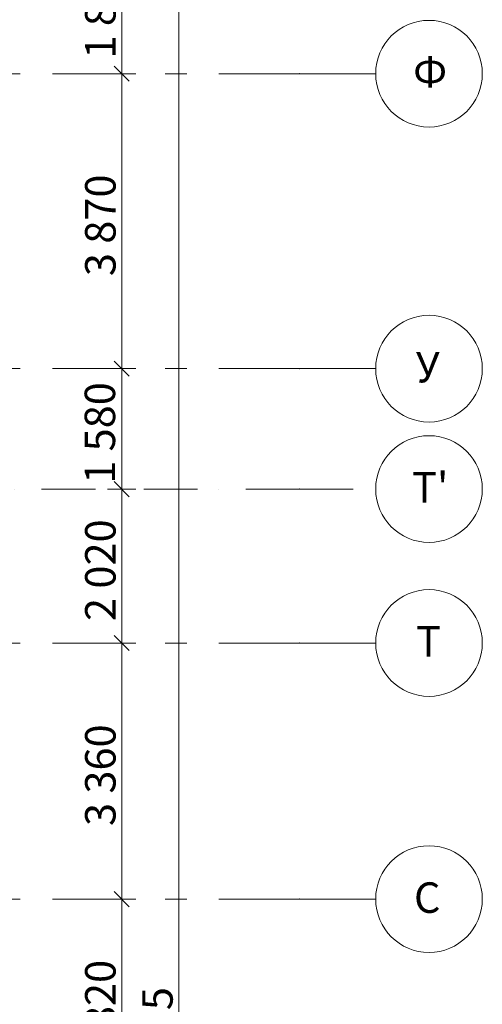
# Model space of a CAD drawing. Units: millimetres. Extents: x 0 to 1541225, y 1321288 to 1561362.
# Drawn here: x 676964 to 683039, y 1522445 to 1535364 of the extents above; entities that cross this region are included whole.
import ezdxf

# ---------------------------------------------------------------- set-up
doc = ezdxf.new("R2010")
doc.units = ezdxf.units.MM
doc.header["$MEASUREMENT"] = 0
doc.linetypes.add('Dot & Dashed', pattern=[1340.555525, 705.555534, -352.777767, 0, -282.222223])
doc.linetypes.add('Double Dashed', pattern=[2187.222147, 1058.333302, -423.333311, 282.222223, -423.333311])
for name, color, linetype in [('ОСИ', 7, 'Continuous'), ('ОСИ подземки', 7, 'Continuous'), ('Размеры', 7, 'Continuous')]:
    doc.layers.add(name, color=color, linetype=linetype)
doc.styles.add('GENERATED_STYLE_1', font='txt')
doc.styles.add('GENERATED_STYLE_3', font='txt')
doc.dimstyles.new('GENERATED_STYLE__15', dxfattribs={"dimtxt": 400, "dimasz": 190, "dimexe": 0.18, "dimexo": 0.0625, "dimgap": 0.09, "dimtad": 1, "dimdec": 0, "dimzin": 0, "dimdsep": 46, "dimtxsty": 'GENERATED_STYLE_1', "dimblk": 'ARROWHEAD_6', "dimblk1": 'ARROWHEAD_6', "dimblk2": 'ARROWHEAD_6', "dimcen": 0.09, "dimse1": 1, "dimse2": 1, "dimclrd": 7, "dimclre": 7, "dimclrt": 7, "dimadec": 0, "dimazin": 0, "dimtfac": 1, "dimtdec": 4, "dimtmove": 0, "dimatfit": 3, "dimfxl": 0, "dimtolj": 1, "dimtzin": 0, "dimarcsym": 0})
doc.dimstyles.new('GENERATED_STYLE__8', dxfattribs={"dimtxt": 400, "dimasz": 190, "dimexe": 0.18, "dimexo": 0.0625, "dimgap": 0.09, "dimtad": 1, "dimdec": 0, "dimzin": 0, "dimdsep": 46, "dimtxsty": 'GENERATED_STYLE_1', "dimblk": 'ARROWHEAD_6', "dimblk1": 'ARROWHEAD_6', "dimblk2": 'ARROWHEAD_6', "dimcen": 0.09, "dimse1": 1, "dimse2": 1, "dimclrd": 7, "dimclre": 7, "dimclrt": 7, "dimadec": 0, "dimazin": 0, "dimtfac": 1, "dimtdec": 4, "dimtmove": 2, "dimatfit": 3, "dimfxl": 0, "dimtolj": 1, "dimtzin": 0, "dimarcsym": 0})

# ---------------------------------------------------------------- blocks, each defined once
blk = doc.blocks.new('*D118', base_point=(624742, 1513980))
at = {"layer": 'Размеры', "color": 7, "linetype": 'Continuous', "lineweight": 0}
for p, q in [((678491, 1523825), (678116, 1523825)), ((678203, 1523925), (678403, 1523725)), ((678303, 1521006), (678303, 1523825)), ((678203, 1521106), (678403, 1520906)), ((678491, 1521006), (678116, 1521006))]:
    blk.add_line(p, q, dxfattribs=at)
at = {"layer": 'Размеры', "color": 7, "lineweight": 0, "insert": (678223, 1521694), "char_height": 400, "attachment_point": 7, "rotation": 90, "style": 'GENERATED_STYLE_1'}
blk.add_mtext('\\A1;{\\pql;\\fCalibri Light|b0|i0|c204|p34;2\xa0820}', dxfattribs=at)
blk = doc.blocks.new('ARROWHEAD_6')
at = {"color": 0, "linetype": 'Continuous', "lineweight": 0}
for p, q in [((0, 0), (-1, 0)), ((-0.5, -0.5), (0.5, 0.5))]:
    blk.add_line(p, q, dxfattribs=at)
blk = doc.blocks.new('*D119', base_point=(624742, 1513980))
at = {"layer": 'Размеры', "color": 7, "linetype": 'Continuous', "lineweight": 0}
for p, q in [((678491, 1523825), (678116, 1523825)), ((678203, 1523925), (678403, 1523725))]:
    blk.add_line(p, q, dxfattribs=at)
blk = doc.blocks.new('*D120', base_point=(624742, 1513980))
at = {"layer": 'Размеры', "color": 7, "linetype": 'Continuous', "lineweight": 0}
for p, q in [((678491, 1523825), (678116, 1523825)), ((678203, 1523925), (678403, 1523725))]:
    blk.add_line(p, q, dxfattribs=at)
blk = doc.blocks.new('*D121', base_point=(624742, 1513980))
at = {"layer": 'Размеры', "color": 7, "linetype": 'Continuous', "lineweight": 0}
for p, q in [((678491, 1527185), (678116, 1527185)), ((678203, 1527285), (678403, 1527085)), ((678303, 1523825), (678303, 1527185)), ((678491, 1523825), (678116, 1523825)), ((678203, 1523925), (678403, 1523725))]:
    blk.add_line(p, q, dxfattribs=at)
at = {"layer": 'Размеры', "color": 7, "lineweight": 0, "insert": (678223, 1524784), "char_height": 400, "attachment_point": 7, "rotation": 90, "style": 'GENERATED_STYLE_1'}
blk.add_mtext('\\A1;{\\pql;\\fCalibri Light|b0|i0|c204|p34;3\xa0360}', dxfattribs=at)
blk = doc.blocks.new('*D122', base_point=(624742, 1513980))
at = {"layer": 'Размеры', "color": 7, "linetype": 'Continuous', "lineweight": 0}
for p, q in [((678203, 1529305), (678403, 1529105)), ((678491, 1529205), (678116, 1529205)), ((678303, 1527185), (678303, 1529205)), ((678491, 1527185), (678116, 1527185)), ((678203, 1527285), (678403, 1527085))]:
    blk.add_line(p, q, dxfattribs=at)
at = {"layer": 'Размеры', "color": 7, "lineweight": 0, "insert": (678223, 1527474), "char_height": 400, "attachment_point": 7, "rotation": 90, "style": 'GENERATED_STYLE_1'}
blk.add_mtext('\\A1;{\\pql;\\fCalibri Light|b0|i0|c204|p34;2\xa0020}', dxfattribs=at)
blk = doc.blocks.new('*D123', base_point=(624742, 1513980))
at = {"layer": 'Размеры', "color": 7, "linetype": 'Continuous', "lineweight": 0}
for p, q in [((678491, 1530785), (678116, 1530785)), ((678203, 1530885), (678403, 1530685)), ((678303, 1529205), (678303, 1530785)), ((678203, 1529305), (678403, 1529105)), ((678491, 1529205), (678116, 1529205))]:
    blk.add_line(p, q, dxfattribs=at)
at = {"layer": 'Размеры', "color": 7, "lineweight": 0, "insert": (678217, 1529274), "char_height": 400, "attachment_point": 7, "rotation": 90, "style": 'GENERATED_STYLE_1'}
blk.add_mtext('\\A1;{\\pql;\\fCalibri Light|b0|i0|c204|p34;1\xa0580}', dxfattribs=at)
blk = doc.blocks.new('*D124', base_point=(624742, 1513980))
at = {"layer": 'Размеры', "color": 7, "linetype": 'Continuous', "lineweight": 0}
for p, q in [((678491, 1534655), (678116, 1534655)), ((678203, 1534755), (678403, 1534555)), ((678303, 1530785), (678303, 1534655)), ((678491, 1530785), (678116, 1530785)), ((678203, 1530885), (678403, 1530685))]:
    blk.add_line(p, q, dxfattribs=at)
at = {"layer": 'Размеры', "color": 7, "lineweight": 0, "insert": (678223, 1531999), "char_height": 400, "attachment_point": 7, "rotation": 90, "style": 'GENERATED_STYLE_1'}
blk.add_mtext('\\A1;{\\pql;\\fCalibri Light|b0|i0|c204|p34;3\xa0870}', dxfattribs=at)
blk = doc.blocks.new('*D125', base_point=(624742, 1513980))
at = {"layer": 'Размеры', "color": 7, "linetype": 'Continuous', "lineweight": 0}
for p, q in [((678203, 1536595), (678403, 1536395)), ((678491, 1536495), (678116, 1536495)), ((678303, 1534655), (678303, 1536495)), ((678491, 1534655), (678116, 1534655)), ((678203, 1534755), (678403, 1534555))]:
    blk.add_line(p, q, dxfattribs=at)
at = {"layer": 'Размеры', "color": 7, "lineweight": 0, "insert": (678223, 1534854), "char_height": 400, "attachment_point": 7, "rotation": 90, "style": 'GENERATED_STYLE_1'}
blk.add_mtext('\\A1;{\\pql;\\fCalibri Light|b0|i0|c204|p34;1\xa0840}', dxfattribs=at)
blk = doc.blocks.new('*D133', base_point=(624742, 1513980))
at = {"layer": 'Размеры', "color": 7, "linetype": 'Continuous', "lineweight": 0}
for p, q in [((679053, 1555095), (679053, 1555245)), ((679241, 1555095), (678866, 1555095)), ((679153, 1554995), (678953, 1555195)), ((679053, 1488740), (679053, 1555095)), ((678953, 1488840), (679153, 1488640)), ((679241, 1488740), (678866, 1488740))]:
    blk.add_line(p, q, dxfattribs=at)
at = {"layer": 'Размеры', "color": 7, "lineweight": 0, "insert": (678973, 1521034), "char_height": 400, "attachment_point": 7, "rotation": 90, "style": 'GENERATED_STYLE_1'}
blk.add_mtext('\\A1;{\\pql;\\fCalibri Light|b0|i0|c204|p34;66\xa0355}', dxfattribs=at)

msp = doc.modelspace()

# ---------------------------------------------------------------- linework, layer by layer
at = {"layer": 'ОСИ', "color": 7, "linetype": 'Double Dashed', "lineweight": 0}
for p, q in [((680638.7, 1534655.2), (654812.5, 1534655.2)), ((680638.7, 1534655.2), (681638.7, 1534655.2)), ((680638.7, 1530784.9), (654812.5, 1530784.9)), ((680638.7, 1530784.9), (681638.7, 1530784.9)), ((680638.7, 1527185.2), (654812.5, 1527185.2)), ((680638.7, 1527185.2), (681638.7, 1527185.2)), ((680638.7, 1523825.2), (654812.5, 1523825.2)), ((680638.7, 1523825.2), (681638.7, 1523825.2))]:
    msp.add_line(p, q, dxfattribs=at)
at = {"layer": 'ОСИ', "color": 7, "linetype": 'Continuous', "lineweight": 0}
for centre in [(682338.7, 1534655.2), (682338.7, 1530784.9), (682338.7, 1527185.2), (682338.7, 1523825.2)]:
    msp.add_circle(centre, 700, dxfattribs=at)
at = {"layer": 'ОСИ', "color": 7, "linetype": 'Double Dashed', "lineweight": 0}
for p in [(680638.7, 1534655.2), (680638.7, 1534655.2), (680638.7, 1530784.9), (680638.7, 1530784.9), (680638.7, 1527185.2), (680638.7, 1527185.2), (680638.7, 1523825.2), (680638.7, 1523825.2)]:
    msp.add_point(p, dxfattribs=at)
at = {"layer": 'ОСИ подземки', "color": 7, "linetype": 'Dot & Dashed', "lineweight": 0}
for q in [(517110.5, 1529205.2), (681638.7, 1529205.2)]:
    msp.add_line((680638.7, 1529205.2), q, dxfattribs=at)
at = {"layer": 'ОСИ подземки', "color": 7, "linetype": 'Continuous', "lineweight": 0}
msp.add_circle((682338.7, 1529205.2), 700, dxfattribs=at)
at = {"layer": 'ОСИ подземки', "color": 7, "linetype": 'Dot & Dashed', "lineweight": 0}
msp.add_point((680638.7, 1529205.2), dxfattribs=at)
msp.add_point((680638.7, 1529205.2), dxfattribs=at)

# ---------------------------------------------------------------- texts
at = {"layer": 'ОСИ', "color": 7, "lineweight": 0, "char_height": 400, "attachment_point": 4, "style": 'GENERATED_STYLE_3'}
for s, insert in [('\\A1;{\\pql;\\fArial CYR|b0|i0|c204|p34;Ф}', (682130.3, 1534678.1)), ('\\A1;{\\pql;\\fArial CYR|b0|i0|c204|p34;У}', (682165, 1530805)), ('\\A1;{\\pql;\\fArial CYR|b0|i0|c204|p34;Т}', (682168.7, 1527208.1)), ('\\A1;{\\pql;\\fArial CYR|b0|i0|c204|p34;С}', (682141.2, 1523844.8))]:
    msp.add_mtext(s, dxfattribs=dict(at, insert=insert))
at = {"layer": 'ОСИ подземки', "color": 7, "lineweight": 0, "insert": (682115.6, 1529228.1), "char_height": 400, "attachment_point": 4, "style": 'GENERATED_STYLE_3'}
msp.add_mtext("\\A1;{\\pql;\\fArial CYR|b0|i0|c204|p34;Т'}", dxfattribs=at)

# ---------------------------------------------------------------- dimensions: what is measured, and where the dimension line sits
at = {"layer": 'Размеры', "color": 7, "linetype": 'Continuous', "lineweight": 0}
for base, p1, p2, dimstyle, picture, middle in [((679053.0298, 1555095.2167), (632935.5291, 1488739.7463), (669263.9644, 1555095.2167), 'GENERATED_STYLE__15', '*D133', (678773.0298, 1521873.8114)), ((678303, 1536495.2), (681638.7, 1534655.2), (679701.7, 1536495.2), 'GENERATED_STYLE__15', '*D125', (678023, 1535541.2)), ((678303, 1534655.2), (681638.7, 1530784.9), (681638.7, 1534655.2), 'GENERATED_STYLE__15', '*D124', (678023, 1532686)), ((678303, 1530784.9), (681638.7, 1529205.2), (681638.7, 1530784.9), 'GENERATED_STYLE__8', '*D123', (678017.3, 1529961)), ((678303, 1529205.2), (681638.7, 1527185.2), (681638.7, 1529205.2), 'GENERATED_STYLE__15', '*D122', (678023, 1528161.2)), ((678303, 1527185.2), (678452.4, 1523825.2), (681638.7, 1527185.2), 'GENERATED_STYLE__15', '*D121', (678023, 1525471.2)), ((678303, 1523825.2), (680364.4, 1521005.6), (681406.7, 1523825.2), 'GENERATED_STYLE__15', '*D118', (678023, 1522381.4)), ((678303.029757, 1523825.216676), (681406.7414416, 1523825.216676), (681638.7310414, 1523825.216676), 'GENERATED_STYLE__15', '*D119', (678023.0297558, 1523815.5538803)), ((678303.029757, 1523825.216676), (681638.7310414, 1523825.216676), (678452.363115, 1523825.216676), 'GENERATED_STYLE__15', '*D120', (678023.0297558, 1523815.5538803))]:
    dim = msp.add_linear_dim(base=base, p1=p1, p2=p2, angle=90, dimstyle=dimstyle, dxfattribs=at)
    dim.commit()
    dim.dimension.update_dxf_attribs({"geometry": picture, "text_midpoint": middle, "dimtype": 160, "text_rotation": 90})

doc.saveas('drawing.dxf')
